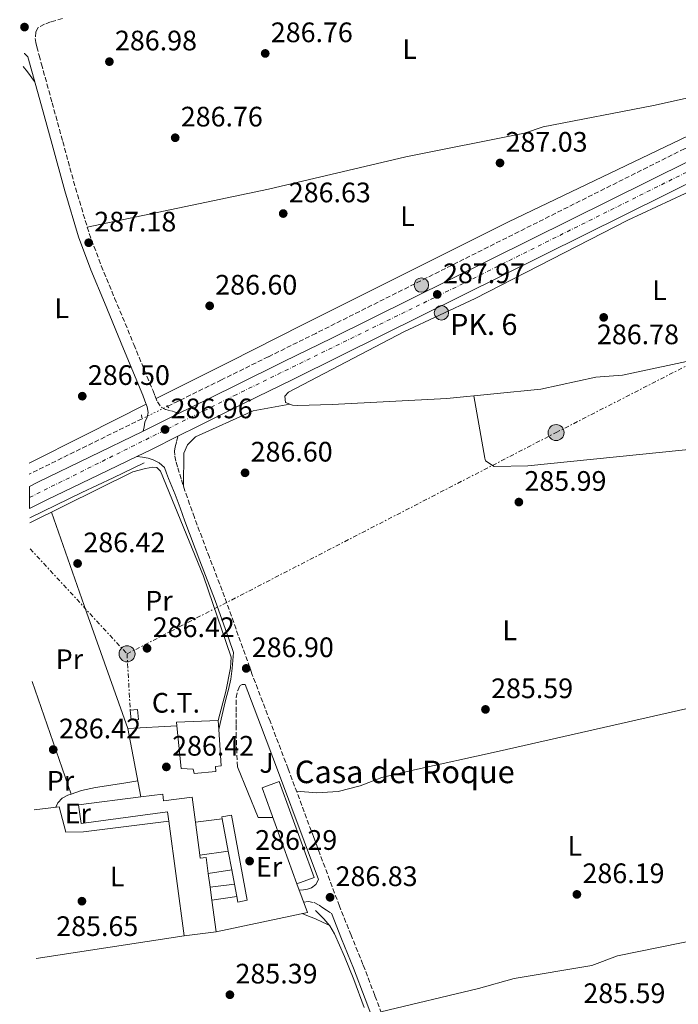
# Model space of a CAD drawing. Units: metres. Extents: x 601263 to 604729, y 4685214 to 4687576.
# Drawn here: x 601284 to 601518, y 4685681 to 4686031 of the extents above; entities that cross this region are included whole.
import ezdxf
from ezdxf.enums import TextEntityAlignment as Align

# ---------------------------------------------------------------- set-up
doc = ezdxf.new("R2010")
doc.units = ezdxf.units.M
doc.header["$MEASUREMENT"] = 0
for name, pattern in [('DGN Style 2', [1.7399219301090239, 1.043953158065414, -0.6959687720436097]), ('DGN Style 3', [2.435890702152634, 1.739921930109024, -0.6959687720436097]), ('DGN Style 4', [2.7856150101045474, 1.391937544087219, -0.6959687720436097, 0.001739921930109024, -0.6959687720436097]), ('DGN Style 5', [1.217945351076317, 0.5219765790327072, -0.6959687720436097]), ('DGN Style 7', [3.4798438602180486, 1.565929737098122, -0.6959687720436097, 0.5219765790327072, -0.6959687720436097])]:
    doc.linetypes.add(name, pattern=pattern)
for name, color, linetype, lineweight in [('Acequia sin especificar', 4, 'Continuous', 0), ('Camino', 7, 'DGN Style 3', 0), ('Carretera', 9, 'Continuous', 0), ('Cauce permanente', 151, 'Continuous', 13), ('Construcción sin especificar', 1, 'Continuous', 0), ('Cota de punto acotado terreno', 7, 'Continuous', 0), ('destino de construcciones', 7, 'Continuous', 0), ('Edificio', 1, 'Continuous', 13), ('Eje de carretera', 7, 'DGN Style 4', 0), ('Etiqueta de uso rústico', 92, 'Continuous', 0), ('Hito kilométrico (PK) carretera', 7, 'Continuous', 0), ('Invernadero', 7, 'Continuous', 0), ('Línea  de muro-pared o tapia', 1, 'Continuous', 13), ('Línea blanca (vial)', 7, 'Continuous', 13), ('Línea de cambio de uso (parcela vista)', 92, 'Continuous', 0), ('Línea de zona ajardinada o verde público', 92, 'Continuous', 0), ('Línea eléctrica', 6, 'DGN Style 7', 0), ('Margen derecho', 7, 'Continuous', 0), ('Pontón-alcantarilla (pasos de agua)', 1, 'DGN Style 2', 0), ('Poste tendido eléctrico', 7, 'Continuous', 0), ('Puente', 1, 'Continuous', 0), ('Punto acotado terreno (símbolo)', 7, 'Continuous', 0), ('Texto de Borda', 7, 'Continuous', 0), ('Texto de Punto Kilométrico carretera', 7, 'Continuous', 0), ('Transformador', 7, 'Continuous', 0), ('Vaguada', 142, 'DGN Style 3', 13), ('Vaguada no vista', 142, 'DGN Style 5', 0), ('Zona ajardinada', 92, 'Continuous', 0)]:
    doc.layers.add(name, color=color, linetype=linetype, lineweight=lineweight)
doc.styles.add('Style-Arial', font='arial.ttf')

# ---------------------------------------------------------------- blocks, each defined once
blk = doc.blocks.new('5PATER')
at = {"layer": 'Cauce permanente', "linetype": 'Continuous', "lineweight": 0}
h = blk.add_hatch(color=51, dxfattribs=at)
edge = h.paths.add_edge_path()
edge.add_ellipse((0, 0), major_axis=(-0.1095731443231308, -0.1110710700762829), ratio=0.9994222409660317, start_angle=0, end_angle=360)
blk = doc.blocks.new('5PELE')
at = {"layer": 'Invernadero', "linetype": 'Continuous', "lineweight": 0}
h = blk.add_hatch(color=9, dxfattribs=at)
edge = h.paths.add_edge_path()
edge.add_arc((-2.000000476837158e-05, 0), 0.2850000000000001, 0, 360)
at = {"layer": 'Invernadero', "color": 252, "linetype": 'Continuous', "lineweight": 0}
blk.add_circle((-2.000000476837158e-05, 0), 0.2850000000000001, dxfattribs=at)
blk = doc.blocks.new('5HITCA')
at = {"layer": 'Puente', "linetype": 'Continuous', "lineweight": 0}
h = blk.add_hatch(color=1, dxfattribs=at)
edge = h.paths.add_edge_path()
edge.add_arc((0, 0), 0.2558578010358639, 0, 360)
at = {"layer": 'Puente', "color": 7, "linetype": 'Continuous', "lineweight": 0}
blk.add_circle((0, 0), 0.2558578010358639, dxfattribs=at)

msp = doc.modelspace()

# ---------------------------------------------------------------- linework, layer by layer
at = {"layer": 'Acequia sin especificar', "color": 4, "linetype": 'Continuous', "lineweight": 0, "extrusion": (-0.2185569313149679, 0.4533145862333349, 0.8641404710359797), "elevation": 1992998.083333563, "flags": 128}
msp.add_lwpolyline([(-2576689.70457508, -3421641.525759554), (-2576677.439965572, -3421641.585371991), (-2576665.175356066, -3421641.64498443), (-2576644.623514174, -3421641.664855243)], dxfattribs=at)
at = {"layer": 'Acequia sin especificar', "color": 4, "linetype": 'Continuous', "lineweight": 0}
msp.add_polyline3d([(601406.3799999999, 4685679.529999999, 286.1100000000006), (601402.5999999996, 4685689.439999999, 286.1100000000006), (601399.3399999999, 4685697.609999999, 286.1100000000006), (601395.8200000003, 4685705.689999999, 286.1100000000006), (601394.1799999997, 4685708.560000001, 286.1100000000006), (601392.04, 4685711.07, 286.1100000000006), (601390.54, 4685712.51, 286.1100000000006), (601389.04, 4685713.949999999, 286.1100000000006)], dxfattribs=at)
at = {"layer": 'Camino', "color": 7, "linetype": 'DGN Style 3', "lineweight": 0, "elevation": 286.9900000000051, "flags": 128}
msp.add_lwpolyline([(601286.7199999986, 4686017.34), (601285.5300000017, 4686018.580000003), (601285.069999999, 4686019.07)], dxfattribs=at)
at = {"layer": 'Camino', "color": 7, "linetype": 'DGN Style 3', "lineweight": 0}
for points in [[(601299.0599999991, 4686030.940000001, 287.2299999999959), (601294.7800000008, 4686029.75, 287.2499999999999), (601292.7299999989, 4686028.920000004, 287.2499999999999), (601290.4299999991, 4686027.77, 287.2499999999999), (601289.6000000021, 4686026.170000002, 287.2499999999999), (601289.4099999998, 4686023.930000001, 287.2499999999999), (601289.6000000021, 4686022.41, 287.2499999999999), (601289.9200000016, 4686020.920000004, 287.2499999999999), (601290.7699999987, 4686017.860000002, 287.2499999999999), (601291.6200000005, 4686014.800000001, 287.2499999999999), (601295.3900000011, 4686001.039999999, 287.2799999999988), (601299.1700000007, 4685987.280000002, 287.3099999999978), (601303.6700000024, 4685970.820000002, 287.4199999999983), (601308.5699999997, 4685954.600000003, 287.5099999999948), (601312.8700000001, 4685943.09, 287.4199999999983), (601317.6299999988, 4685931.620000001, 287.3099999999978), (601324.4499999986, 4685915.13, 287.2799999999988), (601331.2600000012, 4685898.65, 287.2499999999999), (601332.0300000003, 4685896.719999999, 287.3200000000069), (601332.8000000012, 4685894.780000002, 287.3800000000048), (601334.1999999983, 4685892.860000002, 287.3800000000048), (601335.8000000009, 4685892.020000001, 287.3800000000048), (601337.7899999979, 4685891.510000003, 287.3800000000048), (601339.1700000016, 4685891.100000001, 287.270000000004), (601340.5399999995, 4685890.680000001, 287.1300000000046)], [(601414.2299999989, 4685672.890000002, 287.1399999999995), (601410.0899999995, 4685683.850000001, 287.1600000000035), (601405.9099999996, 4685694.859999999, 287.1399999999995), (601401.6799999984, 4685705.250000001, 287.070000000007), (601397.5299999999, 4685715.580000003, 287.0099999999949), (601388.4100000004, 4685739.95, 286.9700000000011), (601379.2999999997, 4685764.380000001, 286.9499999999971), (601372.859999998, 4685781.250000002, 286.9499999999971), (601366.4499999997, 4685798.080000003, 286.9499999999971), (601361.579999997, 4685811.730000001, 286.9199999999982), (601356.7199999979, 4685825.480000001, 286.8800000000047), (601351.2999999997, 4685839.580000003, 286.7799999999988), (601345.9699999987, 4685853.63, 286.8800000000047), (601344.2899999979, 4685858.340000001, 287.0099999999949), (601342.5899999992, 4685863.080000003, 287.1399999999995), (601341.2699999983, 4685867.359999999, 287.2299999999959), (601339.9499999994, 4685871.649999999, 287.3300000000018), (601339.3900000006, 4685873.710000002, 287.3500000000058), (601338.9899999984, 4685875.809999999, 287.3300000000018), (601338.9499999981, 4685877.280000002, 287.3099999999978), (601339.1799999983, 4685878.75, 287.270000000004), (601339.640000001, 4685880.65, 287.199999999997), (601340.1099999981, 4685882.550000003, 287.1300000000046)], [(601361.260000002, 4685765.090000001, 286.429999999993), (601361.0399999983, 4685770.370000001, 286.5399999999937), (601360.8799999974, 4685775.65, 286.6300000000047), (601360.8599999995, 4685780.13, 286.6399999999994), (601360.8799999974, 4685784.610000002, 286.6300000000047), (601360.8799999974, 4685787.13, 286.6300000000047), (601360.8799999974, 4685789.66, 286.6300000000047), (601361.3899999993, 4685792.220000001, 286.6300000000047), (601362.2199999985, 4685793.949999999, 286.6300000000047), (601362.9899999974, 4685794.27, 286.6300000000047), (601364.0300000012, 4685794.280000003, 286.9499999999971)], [(601384.8099999973, 4685717.010000003, 286.6900000000023), (601386.5399999995, 4685717.149999999, 286.6900000000023), (601388.5100000009, 4685716.82, 286.6900000000023), (601390.3199999991, 4685715.870000003, 286.6900000000023), (601391.6, 4685715.000000001, 286.6600000000036), (601392.8799999985, 4685714.140000001, 286.6900000000023), (601394.6700000011, 4685713, 287.0200000000041)]]:
    msp.add_polyline3d(points, dxfattribs=at)
at = {"layer": 'Carretera', "color": 9, "linetype": 'Continuous', "lineweight": 0}
msp.add_polyline3d([(601629.0399999992, 4686025.63, 287.6600000000035), (601397.9699999985, 4685911.080000001, 287.1300000000047), (601380.9400000009, 4685902.730000001, 287.1300000000047), (601363.9299999989, 4685894.390000002, 287.1300000000047), (601347.3399999995, 4685886.149999998, 287.1300000000047), (601340.1099999986, 4685882.550000002, 287.1300000000047), (601330.6999999986, 4685877.870000001, 287.1300000000047), (601325.5500000009, 4685875.38, 287.1300000000047), (601312.0300000003, 4685868.859999998, 287.1300000000047), (601293.4699999993, 4685859.890000002, 287.1300000000047), (601287.4099999998, 4685856.830000001, 287.1600000000035), (601287.3000000002, 4685864.71, 287.1399999999995), (601290.329999999, 4685866.239999999, 287.1300000000047), (601308.9500000002, 4685875.239999998, 287.1300000000047), (601327.5799999982, 4685884.230000001, 287.1300000000047), (601327.7300000001, 4685884.300000002, 287.1300000000047), (601340.5399999999, 4685890.679999999, 287.1300000000047), (601344.1799999989, 4685892.489999999, 287.1300000000047), (601360.8000000019, 4685900.739999999, 287.1300000000047), (601377.8200000006, 4685909.09, 287.1300000000047), (601394.8500000027, 4685917.440000001, 286.7799999999988), (601635.0599999987, 4686036.430000001, 288.0200000000041)], dxfattribs=at)
at = {"layer": 'Construcción sin especificar', "color": 1, "linetype": 'Continuous', "lineweight": 13, "extrusion": (0.0004676217465711903, -0.002517290896644691, 0.9999967222828503), "elevation": -11227.49108308696, "flags": 128}
msp.add_lwpolyline([(601357.830201196, 4685721.65329387), (601355.6901874007, 4685733.17333037)], dxfattribs=at)
at = {"layer": 'Construcción sin especificar', "color": 1, "linetype": 'Continuous', "lineweight": 13, "extrusion": (0.0002736918698999612, -0.001466365384659473, 0.9999988874320407), "elevation": -6419.753223551601, "flags": 128}
msp.add_lwpolyline([(601359.1590230112, 4685724.10398508), (601357.9290203209, 4685730.693992165)], dxfattribs=at)
at = {"layer": 'Construcción sin especificar', "color": 1, "linetype": 'Continuous', "lineweight": 13, "extrusion": (0.0003535356383065836, -0.001906835835911388, 0.9999981194930555), "elevation": -8435.663592226249, "flags": 128}
msp.add_lwpolyline([(601360.0610809847, 4685715.843267173), (601359.1210775077, 4685720.91327639)], dxfattribs=at)
at = {"layer": 'Construcción sin especificar', "color": 1, "linetype": 'Continuous', "lineweight": 13, "extrusion": (0.0004015510511129385, -0.002162570118765006, 0.9999975810206917), "elevation": -9605.089304232413, "flags": 128}
msp.add_lwpolyline([(601360.8664202224, 4685709.125183926), (601360.0364162738, 4685713.59519438)], dxfattribs=at)
at = {"layer": 'Construcción sin especificar', "color": 1, "linetype": 'Continuous', "lineweight": 0}
msp.add_polyline3d([(601364.7599999999, 4685717.65, 286.6300000000047), (601361.3899999997, 4685717.02, 286.6300000000047), (601361.0300000003, 4685718.939999999, 286.6300000000047), (601360.2000000002, 4685723.41, 286.6399999999995), (601359.2599999999, 4685728.480000001, 286.6499999999942), (601358.0300000003, 4685735.07, 286.6600000000035), (601355.8899999997, 4685746.59, 286.6900000000023), (601355.7699999996, 4685747.24, 286.6900000000023), (601359.1500000004, 4685747.869999999, 286.6900000000023)], close=True, dxfattribs=at)
at = {"layer": 'Construcción sin especificar', "color": 1, "linetype": 'Continuous', "lineweight": 13}
msp.add_polyline3d([(601355.8899999997, 4685746.59, 286.6900000000023), (601355.7699999996, 4685747.24, 286.6900000000023), (601359.1500000004, 4685747.869999999, 286.6900000000023), (601364.7599999999, 4685717.65, 286.6300000000047), (601361.3899999997, 4685717.02, 286.6300000000047), (601361.0300000003, 4685718.939999999, 286.6300000000047)], dxfattribs=at)
at = {"layer": 'Edificio', "color": 51, "linetype": 'Continuous', "lineweight": 13, "extrusion": (0.0489221957019981, 0.07014555357502465, 0.9963363990547314), "elevation": 358395.7823155935, "flags": 128}
msp.add_lwpolyline([(2187276.892555825, -4171991.485385296), (2187277.688884583, -4171992.420831988), (2187265.840439652, -4172001.42450639)], dxfattribs=at)
at = {"layer": 'Edificio', "color": 1, "linetype": 'Continuous', "lineweight": 13, "extrusion": (0.02763368287018095, 0.010036838535241, 0.9995677272917769), "elevation": 63939.36578964339, "flags": 128}
msp.add_lwpolyline([(4198908.891996215, -2163970.734740999), (4198908.89640124, -2163964.275562989), (4198945.218565273, -2163964.275562989), (4198945.223559468, -2163970.738153418), (4198908.891996215, -2163970.734740999)], close=True, dxfattribs=at)
at = {"layer": 'Edificio', "color": 51, "linetype": 'Continuous', "lineweight": 13, "extrusion": (0.02763368287018095, 0.010036838535241, 0.9995677272917769), "elevation": 63939.36580971707, "flags": 128}
msp.add_lwpolyline([(4198908.89640124, -2163964.275562989), (4198945.218565273, -2163964.275562989), (4198945.223559468, -2163970.738153418), (4198908.891996215, -2163970.734740999), (4198908.89640124, -2163964.275562989)], dxfattribs=at)
at = {"layer": 'Edificio', "color": 51, "linetype": 'Continuous', "lineweight": 13, "extrusion": (3.212927545134265e-05, -0.0002411174907429451, 0.9999999704150323), "elevation": -819.2547388570554, "flags": 128}
msp.add_lwpolyline([(601342.280332611, 4685704.898671279), (601336.8503322928, 4685745.648672463)], dxfattribs=at)
at = {"layer": 'Edificio', "color": 51, "linetype": 'Continuous', "lineweight": 13, "extrusion": (0.004700544457164504, -0.03682093158112195, 0.9993108244581886), "elevation": -169415.5347282178, "flags": 128}
msp.add_lwpolyline([(1189870.204749623, 4568734.445005557), (1189870.204749623, 4568722.591478655)], dxfattribs=at)
at = {"layer": 'Edificio', "color": 51, "linetype": 'Continuous', "lineweight": 13, "extrusion": (-0.0005335338129808853, 0.003985335904902457, 0.9999919161870239), "elevation": 18644.16345059724, "flags": 128}
msp.add_lwpolyline([(601350.9895670606, 4685690.108072779), (601351.6495776376, 4685685.178033627)], dxfattribs=at)
at = {"layer": 'Edificio', "color": 51, "linetype": 'Continuous', "lineweight": 13, "extrusion": (-0.0005763988309761409, 0.004308817487112992, 0.9999905508834824), "elevation": 20134.13096092657, "flags": 128}
msp.add_lwpolyline([(601351.6477385601, 4685679.012849374), (601352.2577499872, 4685674.452807045)], dxfattribs=at)
at = {"layer": 'Edificio', "color": 51, "linetype": 'Continuous', "lineweight": 13, "extrusion": (-0.0005832543022671223, 0.004370518904988303, 0.9999902791422126), "elevation": 20419.12375568677, "flags": 128}
msp.add_lwpolyline([(601352.2573534996, 4685673.219589696), (601353.7573824077, 4685661.979482345)], dxfattribs=at)
at = {"layer": 'Edificio', "color": 51, "linetype": 'Continuous', "lineweight": 13, "extrusion": (0.02843654797978065, 0.003766595390178241, 0.9995885030842243), "elevation": 35040.3637436807, "flags": 128}
msp.add_lwpolyline([(4566171.753225247, -1210916.661482482), (4566171.753225248, -1210905.157178939)], dxfattribs=at)
at = {"layer": 'Edificio', "color": 1, "linetype": 'Continuous', "lineweight": 13}
for points in [[(601353.5800000001, 4685763.42, 290.3999999999942), (601345.9000000004, 4685762.65, 290.4700000000012), (601345.5199999996, 4685764.25, 290.9799999999959), (601341.29, 4685764.51, 292.3899999999995), (601339.75, 4685779.67, 291.3800000000047), (601339.6299999999, 4685780.890000001, 291.3000000000029), (601354.4800000006, 4685781.470000001, 290.5299999999988), (601354.6699999999, 4685778.380000001, 290.5), (601355.5, 4685765.41, 290.3999999999942), (601353.4500000002, 4685765.15, 290.3999999999942)], [(601334.7000000002, 4685755.359999999, 291.8099999999977), (601335, 4685753, 291.8800000000047), (601345.2400000002, 4685754.32, 291.8600000000006), (601346.4000000004, 4685745.359999999, 291.5200000000041), (601347.9000000004, 4685733.609999999, 291.0800000000018), (601348.04, 4685732.58, 291.0399999999936), (601350.1699999999, 4685732.869999999, 290.7899999999936), (601350.9199999999, 4685727.199999999, 290.8099999999977), (601351.5800000001, 4685722.27, 290.8300000000018), (601352.1900000004, 4685717.710000001, 290.8500000000058), (601353.6900000004, 4685706.470000001, 290.8999999999942), (601342.29, 4685704.960000001, 291.2299999999959), (601336.8600000005, 4685745.710000001, 291.2400000000052), (601336.4100000003, 4685749.08, 291.2400000000052), (601305.6799999997, 4685744.980000001, 291.4900000000052), (601304.8099999996, 4685751.52, 292), (601326.9600000001, 4685754.369999999, 291.8600000000006)]]:
    msp.add_polyline3d(points, close=True, dxfattribs=at)
at = {"layer": 'Edificio', "color": 51, "linetype": 'Continuous', "lineweight": 13}
for points in [[(601354.4800000006, 4685781.470000001, 290.5299999999988), (601354.6699999999, 4685778.380000001, 290.5), (601355.5, 4685765.41, 290.3999999999942), (601353.4500000002, 4685765.15, 290.3999999999942), (601353.5800000001, 4685763.42, 290.3999999999942), (601345.9000000004, 4685762.65, 290.4700000000012), (601345.5199999996, 4685764.25, 290.9799999999959), (601341.29, 4685764.51, 292.3899999999995), (601339.75, 4685779.67, 291.3800000000047)], [(601336.8600000005, 4685745.710000001, 291.2400000000052), (601336.4100000003, 4685749.08, 291.2400000000052), (601305.6799999997, 4685744.980000001, 291.4900000000052), (601304.8099999996, 4685751.52, 292), (601326.9600000001, 4685754.369999999, 291.8600000000006)], [(601326.9600000001, 4685754.369999999, 291.8600000000006), (601334.7000000002, 4685755.359999999, 291.8099999999977), (601335, 4685753, 291.8800000000047), (601345.2400000002, 4685754.32, 291.8600000000006), (601346.4000000004, 4685745.359999999, 291.5200000000041)], [(601347.9000000004, 4685733.609999999, 291.0800000000018), (601348.04, 4685732.58, 291.0399999999936), (601350.1699999999, 4685732.869999999, 290.7899999999936), (601350.9199999999, 4685727.199999999, 290.8099999999977)]]:
    msp.add_polyline3d(points, dxfattribs=at)
at = {"layer": 'Eje de carretera', "color": 7, "linetype": 'DGN Style 4', "lineweight": 0}
msp.add_polyline3d([(601287.3599999979, 4685860.770000001, 287.1499999999943), (601360.0300000003, 4685896.910000001, 287.1300000000046), (601442.3200000006, 4685937.2, 287.1499999999943), (601521.3900000004, 4685976.600000001, 287.4900000000052), (601578.1200000013, 4686005.120000003, 287.7500000000001), (601617.2100000002, 4686023.65, 287.929999999993), (601687.1700000013, 4686058.350000001, 287.800000000003), (601723.0300000004, 4686074.809999999, 287.7100000000065), (601800.6200000002, 4686114.81, 287.820000000007), (601841.4799999993, 4686134.800000002, 287.7200000000012), (601938.1799999999, 4686181.559999999, 288.2299999999959), (601974.039999999, 4686199.199999999, 288.5599999999977), (602027.8299999986, 4686225.960000001, 289.3500000000058), (602070.449999999, 4686245.070000002, 289.2599999999948), (602111.3099999982, 4686263.890000002, 288.9600000000065), (602198.3099999981, 4686302.120000003, 288.949999999997), (602257.1000000001, 4686328.29, 288.9400000000024), (602327.05, 4686359.460000002, 288.929999999993), (602389.6599999998, 4686386.510000002, 288.9199999999984), (602419.9299999987, 4686400.620000003, 289.0399999999937), (602492.5300000017, 4686432.38, 289.729999999996)], dxfattribs=at)
at = {"layer": 'Línea  de muro-pared o tapia', "color": 1, "linetype": 'Continuous', "lineweight": 13, "extrusion": (0.00849124256674212, 0.001636023680884132, 0.9999626104141036), "elevation": 13060.42740750358, "flags": 128}
msp.add_lwpolyline([(601315.6231185346, 4685764.57373228), (601298.1524746638, 4685763.563730929), (601302.8323059432, 4685739.273698421)], dxfattribs=at)
at = {"layer": 'Línea  de muro-pared o tapia', "color": 1, "linetype": 'Continuous', "lineweight": 13, "elevation": 286.75, "flags": 128}
for points in [[(601346.4000000004, 4685745.359999999), (601355.8899999997, 4685746.59)], [(601358.0300000003, 4685735.07), (601347.9000000004, 4685733.609999999)], [(601350.9199999999, 4685727.199999999), (601359.2599999999, 4685728.480000001)], [(601360.2000000002, 4685723.41), (601351.5800000001, 4685722.27)], [(601352.1900000004, 4685717.710000001), (601361.0300000003, 4685718.939999999)]]:
    msp.add_lwpolyline(points, dxfattribs=at)
at = {"layer": 'Línea  de muro-pared o tapia', "color": 1, "linetype": 'Continuous', "lineweight": 13, "extrusion": (-0.001715778562104513, -0.0006269839146542123, 0.9999983314961564), "elevation": -3681.102836472394, "flags": 128}
msp.add_lwpolyline([(601382.0499862471, 4685722.103007188), (601385.7699807712, 4685711.923005188), (601353.2999256188, 4685705.083003844)], dxfattribs=at)
at = {"layer": 'Línea  de muro-pared o tapia', "color": 1, "linetype": 'Continuous', "lineweight": 13, "extrusion": (0.001673156441031058, 0.0002549359538736707, 0.9999985677765661), "elevation": 2487.253978908107, "flags": 128}
msp.add_lwpolyline([(601340.9688250495, 4685704.47817699), (601288.3987480488, 4685696.468176728)], dxfattribs=at)
at = {"layer": 'Línea  de muro-pared o tapia', "color": 1, "linetype": 'Continuous', "lineweight": 13}
for points in [[(601287.4900000002, 4685851.730000001, 286.8699999999953), (601324.1399999997, 4685869.850000001, 286.9499999999971), (601328.5599999996, 4685871.130000001, 287.1999999999971), (601331.1799999997, 4685871.52, 287.2700000000041), (601332.5899999999, 4685871.390000001, 287.3300000000018), (601333.8700000001, 4685870.17, 287.3899999999995), (601349.1600000003, 4685832.859999999, 287.2700000000041), (601359.0199999996, 4685804.060000001, 287.5200000000041), (601358.8300000001, 4685800.289999999, 287.5899999999965), (601357.1600000003, 4685791.77, 288.3500000000058), (601354.4800000006, 4685781.470000001, 288.3999999999942)], [(601336.8600000005, 4685745.710000001, 287.4600000000065), (601306.54, 4685741.92, 287.4600000000065), (601300.2699999996, 4685741.859999999, 287.1999999999971), (601297.9600000001, 4685750.880000001, 287.070000000007), (601288.9600000001, 4685749.76, 287)]]:
    msp.add_polyline3d(points, dxfattribs=at)
at = {"layer": 'Línea blanca (vial)', "color": 7, "linetype": 'Continuous', "lineweight": 13, "elevation": 287.1300000000046, "flags": 128}
for points in [[(601327.7299999996, 4685884.300000003), (601340.5399999995, 4685890.680000001)], [(601325.5500000003, 4685875.38), (601330.699999998, 4685877.870000003), (601340.1099999981, 4685882.550000003)]]:
    msp.add_lwpolyline(points, dxfattribs=at)
at = {"layer": 'Línea blanca (vial)', "color": 7, "linetype": 'Continuous', "lineweight": 13, "extrusion": (-0.07125775568137756, 0.1475658949192087, 0.9864819506265414), "elevation": 648910.6946376149, "flags": 128}
msp.add_lwpolyline([(-2579079.914676113, -3904630.108542553), (-2579083.30851996, -3904630.169566553), (-2579103.989533949, -3904630.177233767), (-2579124.675204565, -3904630.171728004), (-2579124.840719519, -3904630.169566553)], dxfattribs=at)
at = {"layer": 'Línea blanca (vial)', "color": 7, "linetype": 'Continuous', "lineweight": 13, "extrusion": (-0.1049847948695639, 0.2174249334988739, 0.9704146490749229), "elevation": 955974.7389680867, "flags": 128}
msp.add_lwpolyline([(-2578972.785329846, -3841069.191641649), (-2578979.573014384, -3841069.315893847), (-2579000.186952518, -3841069.323063547), (-2579015.196974018, -3841069.315893847)], dxfattribs=at)
at = {"layer": 'Línea blanca (vial)', "color": 7, "linetype": 'Continuous', "lineweight": 13}
for points in [[(601340.5399999995, 4685890.680000001, 287.1300000000046), (601344.1799999983, 4685892.49, 287.1300000000046), (601360.8000000013, 4685900.74, 287.1300000000046), (601377.8200000002, 4685909.090000001, 287.1300000000046), (601394.8500000021, 4685917.440000001, 286.7799999999988), (601635.0599999981, 4686036.430000001, 288.020000000004), (601707.0199999998, 4686071.290000001, 287.7100000000065), (601842.5900000002, 4686138.600000001, 287.7200000000012), (601950.7500000006, 4686191.440000003, 288.3000000000029)], [(601340.1099999981, 4685882.550000003, 287.1300000000046), (601347.339999999, 4685886.149999999, 287.1300000000046), (601363.9299999984, 4685894.390000002, 287.1300000000046), (601380.9400000004, 4685902.730000001, 287.1300000000046), (601397.969999998, 4685911.080000003, 287.1300000000046), (601629.0399999988, 4686025.630000001, 287.9799999999959)]]:
    msp.add_polyline3d(points, dxfattribs=at)
at = {"layer": 'Línea de cambio de uso (parcela vista)', "color": 92, "linetype": 'Continuous', "lineweight": 0, "extrusion": (-0.04570284559474465, 0.006528982750241761, 0.9989337426920716), "elevation": 3401.07633927124, "flags": 128}
msp.add_lwpolyline([(-4723946.925635584, -67371.07157807634), (-4723949.957709149, -67374.10405724193), (-4723951.680221088, -67375.83690247941)], dxfattribs=at)
at = {"layer": 'Línea de cambio de uso (parcela vista)', "color": 92, "linetype": 'Continuous', "lineweight": 0, "flags": 128}
for points, elevation in [([(601445.2800000003, 4685896.84), (601449.2100000001, 4685874.699999999), (601449.4800000006, 4685873.789999999), (601452.5099999999, 4685871.83), (601464.5099999999, 4685872.060000001), (601559.0499999998, 4685881.609999999), (601571.0499999998, 4685881.41), (601575.0300000003, 4685882.08), (601576.0799000004, 4685882.490300001)], 287.0800000000018), ([(601295.1799999997, 4685855.539999999), (601307.5999999996, 4685820), (601322.2800000003, 4685778.66)], 286.6900000000023), ([(601302.2192000002, 4685755.4024), (601305.8499999996, 4685756.630000001), (601310.8300000001, 4685757.730000001), (601316.2400000002, 4685758.560000001), (601321.6399999997, 4685759.390000001), (601325.8700000001, 4685760.039999999)], 286.429999999993), ([(601296.6699999999, 4685750.720000001), (601297.4500000002, 4685752.289999999), (601298.9299999997, 4685753.92), (601300.9699999997, 4685754.980000001), (601302.2192000002, 4685755.4024)], 286.429999999993), ([(601302.2199999997, 4685755.4), (601302.2192000002, 4685755.4024)], 286.429999999993)]:
    msp.add_lwpolyline(points, dxfattribs=dict(at, elevation=elevation))
at = {"layer": 'Línea de cambio de uso (parcela vista)', "color": 92, "linetype": 'Continuous', "lineweight": 0, "extrusion": (-0.006875029143443067, -0.01735126873824435, 0.999825818554137), "elevation": -85153.05782613179, "flags": 128}
msp.add_lwpolyline([(-1167102.63871308, 4577070.257243189), (-1167087.845900159, 4577086.867053118), (-1167071.603134771, 4577105.084264007)], dxfattribs=at)
at = {"layer": 'Línea de cambio de uso (parcela vista)', "color": 92, "linetype": 'Continuous', "lineweight": 0, "extrusion": (-0.00100843496185466, 0.002898518778291194, 0.9999952908128217), "elevation": 13261.80449500124, "flags": 128}
msp.add_lwpolyline([(601302.2023001316, 4685736.646251936), (601288.2829761117, 4685776.654019997)], dxfattribs=at)
at = {"layer": 'Línea de cambio de uso (parcela vista)', "color": 92, "linetype": 'Continuous', "lineweight": 0}
for points in [[(601596.4500000002, 4686084.41, 287.6699999999983), (601596.8600000005, 4686080.41, 287.6699999999983), (601595.8499999996, 4686077.960000001, 287.6699999999983), (601591.6100000005, 4686074.27, 287.6699999999983), (601574.5700000003, 4686062.74, 287.6699999999983), (601560.8799999999, 4686054.560000001, 287.1999999999971), (601557.3300000001, 4686052.15, 287.0399999999936), (601554.54, 4686049.26, 286.8600000000006), (601552.6600000003, 4686045.65, 286.7400000000052), (601551.6399999997, 4686041.91, 286.7400000000052), (601550.9600000001, 4686033.890000001, 286.7400000000052), (601554.6399999997, 4686011.83, 286.7400000000052), (601554.7999999998, 4686007.49, 286.7400000000052), (601552.9000000004, 4686006, 286.7400000000052), (601527.1600000003, 4685992.029999999, 286.7599999999948), (601457.6200000001, 4685958.720000001, 286.7400000000052), (601384.4400000004, 4685922.100000001, 288.0200000000041), (601358.4000000004, 4685909, 287.679999999993), (601332.3499999996, 4685895.9, 287.3500000000058)], [(601307.8899999997, 4685956.850000001, 287.4900000000052), (601340.0899999999, 4685963.600000001, 287.0800000000018), (601372.29, 4685970.359999999, 286.429999999993), (601421.1299999999, 4685981.83, 286.1000000000058), (601463.3700000001, 4685990.25, 285.820000000007), (601469.9400000004, 4685992.51, 285.5099999999948), (601509.2300000006, 4686000.050000001, 285.7599999999948), (601554.7000000002, 4686010.140000001, 286.1199999999953)], [(601379.9287, 4685893.909499999, 287.0800000000018), (601378.3499999996, 4685894.560000001, 287.0800000000018), (601378.1100000005, 4685896.74, 287.0800000000018), (601379.4000000004, 4685898.24, 287.0800000000018), (601420.4500000002, 4685919.59, 286.7700000000041), (601445.79, 4685931.51, 286.7700000000041), (601500.0300000003, 4685959.27, 287.0800000000018), (601550.9800000006, 4685982.970000001, 287.3899999999995)], [(601575.8499999996, 4685920.83, 287.0800000000018), (601498.2000000002, 4685904.210000001, 287.0800000000018), (601488.6799999997, 4685903.49, 287.0800000000018), (601469.0999999996, 4685899.220000001, 287.0800000000018), (601435.7400000002, 4685895.890000001, 287.0800000000018), (601394.9000000004, 4685893.76, 287.0800000000018), (601382.6699999999, 4685893.42, 287.0800000000018), (601380.7999999998, 4685893.550000001, 287.0800000000018), (601379.9287, 4685893.909499999, 287.0800000000018)], [(601379.9287, 4685893.909499999, 286.7700999999943), (601366.8499999996, 4685891.560000001, 287.070000000007), (601346.4100000003, 4685882.33, 286.7700000000041), (601343.5499999998, 4685879.51, 286.7700000000041), (601342.2000000002, 4685876.58, 286.7700000000041), (601342.0899999999, 4685864.699999999, 286.7700000000041)], [(601582.0798000004, 4685798.420499999, 286.7041000000027), (601580.0999999996, 4685797.5, 286.6300000000047), (601532.2100000001, 4685788.310000001, 286.4600000000065), (601454.3600000005, 4685770.680000001, 286.820000000007), (601423.1200000001, 4685763.75, 285.820000000007), (601412.5800000001, 4685761.27, 285.8399999999965), (601404.9100000003, 4685758.279999999, 286.179999999993), (601397.0700000003, 4685756.289999999, 285.9700000000012), (601389.4900000002, 4685755.84, 286.1499999999942), (601382.2800000003, 4685756.4, 286.7700000000041)], [(601580.9985999997, 4685716.818600001, 286.7115999999951), (601550.0899999999, 4685708.810000001, 286.5200000000041), (601496.3700000001, 4685697.84, 287.070000000007), (601487.2800000003, 4685694.430000001, 287.070000000007), (601459.6399999997, 4685689.890000001, 286.7799999999988), (601446.9500000002, 4685686.24, 286.9900000000052), (601412.3099999996, 4685677.980000001, 286.1499999999942)], [(601384.25, 4685712.91, 286.6300000000047), (601385.9000000004, 4685712.220000001, 286.6300000000047), (601387.4699999997, 4685711.630000001, 286.6300000000047), (601389.04, 4685711.01, 286.5599999999977), (601391.5599999996, 4685709.850000001, 286.3399999999965), (601394.0800000001, 4685708.689999999, 286.1100000000006)]]:
    msp.add_polyline3d(points, dxfattribs=at)
at = {"layer": 'Línea de zona ajardinada o verde público', "color": 92, "linetype": 'Continuous', "lineweight": 0, "extrusion": (8.419681506749741e-05, 0.01111397980149411, 0.9999382342744318), "elevation": 52414.54357604643, "flags": 128}
msp.add_lwpolyline([(601361.2337501971, 4685471.940786519), (601368.5937333308, 4685453.889671641), (601373.8737333125, 4685453.849669172)], dxfattribs=at)
at = {"layer": 'Línea eléctrica', "color": 6, "linetype": 'DGN Style 7', "lineweight": 0, "extrusion": (0.001202519828158829, -0.001303516117267945, 0.9999984273946609), "elevation": -5098.561399760656, "flags": 128}
msp.add_lwpolyline([(601286.8407898438, 4685839.844927122), (601321.2508731897, 4685802.54489543)], dxfattribs=at)
at = {"layer": 'Línea eléctrica', "color": 6, "linetype": 'DGN Style 7', "lineweight": 0, "extrusion": (-0.0007479527003514323, 0.01298185731533313, 0.9999154523995529), "elevation": 60667.02999649444, "flags": 128}
msp.add_lwpolyline([(601322.075973645, 4685412.46895582), (601323.2261678062, 4685392.507273692)], dxfattribs=at)
at = {"layer": 'Línea eléctrica', "color": 6, "linetype": 'DGN Style 7', "lineweight": 0}
msp.add_polyline3d([(601322.0300000004, 4685805.21, 286.3600000000006), (601474.5500000003, 4685883.830000003, 287.0800000000018), (601647.1799999999, 4685972.230000001, 287.5200000000041), (601831.4999999999, 4686021.239999998, 287.3600000000006), (602021.3899999995, 4686070.05, 287.2700000000041), (602199.4300000007, 4686116.159999999, 287.7100000000065), (602404.0399999992, 4686170.069999999, 287.929999999993), (602599.2399999974, 4686220.249999999, 288.6100000000006), (602637.4743119266, 4686243.567349992, 288.696100000001), (602701.3299999972, 4686282.510000003, 288.8399999999965), (602828.129999999, 4686357.260000002, 289.1600000000035), (602897.4499999986, 4686402.489999998, 288.9100000000035), (602971.361239399, 4686448.522971187, 289.6646000000038), (602982.6600000004, 4686455.559999998, 289.7799999999988), (603113.3999999984, 4686499.499999999, 289.6600000000035), (603246.2899999989, 4686539.720000001, 290.0800000000018), (603378.0799999974, 4686589.460000001, 290.0500000000029), (603442.5268261702, 4686637.416730834, 290.6566000000021), (603487.5100000018, 4686670.890000001, 291.0800000000018)], dxfattribs=at)
at = {"layer": 'Margen derecho', "color": 7, "linetype": 'Continuous', "lineweight": 0}
for points in [[(601286.7199999986, 4686017.34, 286.9900000000051), (601291.579999998, 4685999.989999998, 287.2799999999988), (601295.3599999998, 4685986.230000001, 287.3099999999978), (601299.8799999993, 4685969.720000001, 287.4199999999983), (601304.829999998, 4685953.340000001, 287.5099999999948), (601309.1999999977, 4685941.640000002, 287.4199999999983), (601313.980000001, 4685930.100000001, 287.3099999999978), (601320.8000000007, 4685913.620000001, 287.2799999999988), (601327.6099999989, 4685897.140000002, 287.2499999999999), (601328.4099999992, 4685895.060000001, 287.3200000000069), (601329.2099999995, 4685892.980000001, 287.3800000000048), (601329.5300000012, 4685890.940000003, 287.3800000000048), (601329.149999999, 4685889.340000001, 287.3800000000048), (601328.3799999979, 4685887.480000001, 287.3099999999978), (601328.0599999982, 4685885.890000002, 287.2200000000013), (601327.7299999996, 4685884.300000003, 287.1300000000046)], [(601354.6700000003, 4685778.38, 286.6300000000047), (601355.1499999987, 4685780.410000001, 286.6300000000047), (601356.5900000003, 4685786.590000002, 286.6300000000047), (601357.319999999, 4685789.570000002, 286.6300000000047), (601358.0599999989, 4685792.539999999, 286.6300000000047), (601358.8700000002, 4685796.230000001, 286.6000000000058), (601359.3999999977, 4685799.969999999, 286.6300000000047), (601359.6599999992, 4685802.800000001, 286.7599999999947), (601359.9099999996, 4685805.640000002, 286.929999999993), (601358.1700000007, 4685810.520000001, 286.9199999999982), (601353.3200000003, 4685824.219999999, 286.8800000000047), (601347.9099999989, 4685838.289999999, 286.7799999999988), (601342.569999999, 4685852.38, 286.8800000000047), (601340.8799999993, 4685857.120000003, 287.0099999999949), (601339.1799999983, 4685861.850000002, 287.1399999999995), (601338.0000000005, 4685864.670000004, 287.1399999999995), (601336.8099999991, 4685867.489999999, 287.1399999999995), (601336.0899999993, 4685869.440000003, 287.1900000000024), (601335.3400000005, 4685871.390000002, 287.270000000004), (601333.4899999974, 4685873.120000003, 287.270000000004), (601331.3099999982, 4685874.210000001, 287.199999999997), (601329.52, 4685874.720000001, 287.270000000004), (601327.5300000008, 4685875.050000001, 287.199999999997), (601325.5500000003, 4685875.38, 287.1300000000046)], [(601364.0300000012, 4685794.280000003, 286.9499999999971), (601369.4800000006, 4685779.960000002, 286.9499999999971), (601375.9200000024, 4685763.100000001, 286.9499999999971), (601385.0199999996, 4685738.680000001, 286.9700000000011), (601390.1200000002, 4685725.039999999, 286.9900000000051), (601389.100000001, 4685723.230000001, 287.0099999999949), (601387.629999998, 4685722.010000003, 287.0099999999949), (601386.1999999997, 4685721.59, 286.8500000000058), (601384.7499999991, 4685721.370000001, 286.6900000000023), (601383.2600000005, 4685721.25, 286.6900000000023)], [(601410.8599999984, 4685671.580000003, 287.1399999999995), (601406.7099999997, 4685682.56, 287.1600000000035), (601402.5399999989, 4685693.530000002, 287.1399999999995), (601398.329999998, 4685703.899999999, 287.070000000007), (601394.6700000011, 4685713, 287.0200000000041)]]:
    msp.add_polyline3d(points, dxfattribs=at)
at = {"layer": 'Pontón-alcantarilla (pasos de agua)', "color": 1, "linetype": 'DGN Style 2', "lineweight": 0, "elevation": 287.0599999999977, "flags": 128}
msp.add_lwpolyline([(601336.8300000001, 4685892.66), (601335.9299999997, 4685893.82)], dxfattribs=at)
at = {"layer": 'Pontón-alcantarilla (pasos de agua)', "color": 1, "linetype": 'DGN Style 2', "lineweight": 0, "extrusion": (-0.005152256672564758, 0.03408415954858492, 0.9994056855546934), "elevation": 156903.5132062057, "flags": 128}
msp.add_lwpolyline([(-1294948.04455461, -4540666.395430518), (-1294948.04455461, -4540664.654855901)], dxfattribs=at)
at = {"layer": 'Transformador', "color": 7, "linetype": 'Continuous', "lineweight": 0}
msp.add_polyline3d([(601326.0599999996, 4685781.91, 286.6600000000035), (601323.4400000004, 4685781.730000001, 286.6600000000035), (601323.1799999997, 4685785.25, 286.6199999999953), (601325.7999999998, 4685785.439999999, 286.6300000000047)], close=True, dxfattribs=at)
at = {"layer": 'Vaguada', "color": 142, "linetype": 'DGN Style 3', "lineweight": 13, "extrusion": (0.2516580043130676, -0.5150894824355221, 0.8193601613145893), "elevation": -2262088.274005888, "flags": 128}
msp.add_lwpolyline([(2597301.756753469, 3233593.696927211), (2597290.070569318, 3233593.696927211), (2597263.505353847, 3233593.644707109), (2597257.065338952, 3233593.627153169)], dxfattribs=at)
at = {"layer": 'Vaguada', "color": 142, "linetype": 'DGN Style 3', "lineweight": 13}
msp.add_polyline3d([(601565.1600000003, 4686006.310000001, 286.3099999999977), (601520.1900000004, 4685984.689999999, 286.2899999999936), (601389.1299999999, 4685919.100000001, 286.6699999999983), (601372.2599999999, 4685910.779999999, 286.6699999999983), (601355.5899999999, 4685902.560000001, 286.6699999999983), (601336.4400000004, 4685893.17, 286.6699999999983)], dxfattribs=at)
at = {"layer": 'Vaguada no vista', "color": 142, "linetype": 'DGN Style 5', "lineweight": 0, "elevation": 286.6699999999983, "flags": 128}
msp.add_lwpolyline([(601336.4400000004, 4685893.17), (601327.3700000001, 4685888.74)], dxfattribs=at)

# ---------------------------------------------------------------- block references
at = {"layer": 'Hito kilométrico (PK) carretera', "color": 7, "linetype": 'Continuous', "lineweight": 0, "xscale": 10, "yscale": 10, "zscale": 10}
for p in [(601426.6799999994, 4685936.249999999, 286.679999999993), (601433.8000000007, 4685926.38, 286.8500000000058)]:
    msp.add_blockref('5HITCA', p, dxfattribs=at)
at = {"layer": 'Poste tendido eléctrico', "color": 7, "linetype": 'Continuous', "lineweight": 0, "xscale": 10, "yscale": 10, "zscale": 10}
for p in [(601474.5500000003, 4685883.830000003, 287.0800000000018), (601322.0300000004, 4685805.21, 286.3600000000006)]:
    msp.add_blockref('5PELE', p, dxfattribs=at)
at = {"layer": 'Punto acotado terreno (símbolo)', "color": 7, "linetype": 'Continuous', "lineweight": 0, "xscale": 10, "yscale": 10, "zscale": 10}
for p in [(601285.5799999987, 4686027.940000001, 287.2400000000052), (601371.149999998, 4686018.570000002, 286.7599999999952), (601315.7600000004, 4686015.649999999, 286.9799999999959), (601339.1499999971, 4685988.609999999, 286.7599999999952), (601454.6200000008, 4685979.640000002, 287.0299999999993), (601377.5499999997, 4685961.670000004, 286.6300000000051), (601308.3999999977, 4685951.300000002, 287.1799999999935), (601432.309999997, 4685932.930000001, 287.9700000000012), (601351.4099999992, 4685928.870000003, 286.6000000000058), (601491.489999998, 4685924.770000001, 286.7799999999993), (601306.1199999999, 4685896.770000001, 286.5), (601335.5300000004, 4685884.930000001, 286.9600000000069), (601363.98, 4685869.539999999, 286.6000000000058), (601461.3199999997, 4685859.140000001, 285.9900000000057), (601304.4600000014, 4685837.320000002, 286.4199999999983), (601329.1299999988, 4685807.170000004, 286.4199999999983), (601364.3999999978, 4685800.04, 286.8999999999942), (601449.4599999998, 4685785.460000004, 285.5899999999965), (601295.7899999989, 4685771.180000001, 286.4199999999983), (601336.0100000009, 4685765.030000002, 286.4199999999983), (601365.6099999994, 4685731.559999999, 286.2899999999941), (601481.9599999995, 4685719.730000001, 286.1900000000023), (601305.989999998, 4685717.320000002, 285.6499999999942), (601394.1900000006, 4685718.690000001, 286.8300000000018), (601358.6000000021, 4685684.07, 285.3899999999999)]:
    msp.add_blockref('5PATER', p, dxfattribs=at)

# ---------------------------------------------------------------- texts
at = {"layer": 'Cota de punto acotado terreno', "color": 7, "linetype": 'Continuous', "lineweight": 0, "style": 'Style-Arial'}
for s, p in [('286.76', (601373.1399999998, 4686022.57, 286.7599999999948)), ('286.98', (601317.7399999984, 4686019.649999999, 286.9799999999959)), ('286.76', (601341.140000001, 4685992.609999999, 286.7599999999948)), ('287.03', (601456.6000000013, 4685983.640000001, 287.0299999999988)), ('286.63', (601379.53, 4685965.670000001, 286.6300000000047)), ('287.18', (601310.379999998, 4685955.300000001, 287.179999999993)), ('287.97', (601434.3599999994, 4685936.929999999, 287.9700000000012)), ('286.60', (601353.3899999997, 4685932.870000003, 286.6000000000058)), ('286.78', (601489.0900000001, 4685915.239999998, 286.7799999999988)), ('286.50', (601308.1099999998, 4685900.770000001, 286.5)), ('286.96', (601337.5199999998, 4685888.930000001, 286.9600000000065)), ('286.60', (601365.9699999992, 4685873.539999999, 286.6000000000058)), ('285.99', (601463.3, 4685863.140000002, 285.9900000000052)), ('286.42', (601306.5100000012, 4685841.320000002, 286.4199999999983)), ('286.42', (601331.1799999987, 4685811.170000001, 286.4199999999983)), ('286.90', (601366.3799999986, 4685804.039999999, 286.8999999999942)), ('285.59', (601451.4499999993, 4685789.460000001, 285.5899999999965)), ('286.42', (601297.8399999987, 4685775.180000001, 286.4199999999983)), ('286.42', (601338.0599999984, 4685769.030000002, 286.4199999999983)), ('286.29', (601367.600000001, 4685735.56, 286.2899999999936)), ('286.83', (601396.170000001, 4685722.690000001, 286.8300000000018)), ('286.19', (601483.9400000025, 4685723.73, 286.1900000000023)), ('285.65', (601296.8700000013, 4685704.940000001, 285.6499999999942)), ('285.39', (601360.5899999992, 4685688.07, 285.3899999999995)), ('285.59', (601484.2600000021, 4685681.11, 285.5899999999965))]:
    msp.add_text(s, height=7.000000000000002, dxfattribs=at).set_placement(p)
at = {"layer": 'destino de construcciones', "color": 7, "linetype": 'Continuous', "lineweight": 0, "style": 'Style-Arial'}
msp.add_text('C.T.', height=7.000000000000002, dxfattribs=at).set_placement((601339.4089924913, 4685787.810009998, 286.6100000000006), align=Align.MIDDLE_CENTER)
at = {"layer": 'Etiqueta de uso rústico', "color": 92, "linetype": 'Continuous', "lineweight": 0, "style": 'Style-Arial'}
for p in [(601422.4914203817, 4686020.130009999, 286.3500000000058), (601421.7514203796, 4685960.700009997, 286.75), (601511.3314203811, 4685934.430009999, 286.1600000000035), (601458.0814203803, 4685813.570009999, 285.5099999999948), (601481.2414203812, 4685736.94001, 286.1699999999983)]:
    msp.add_text('L', height=7.000000000000002, dxfattribs=at).set_placement(p, align=Align.MIDDLE_CENTER)
for s, p in [('L', (601298.8034792911, 4685927.997483519, 286.6900000000023)), ('Pr', (601333.3775059811, 4685824.105901222, 286.6499999999942)), ('Pr', (601301.5475059799, 4685803.305901222, 286.4799999999959)), ('Pr', (601298.3675059793, 4685760.105901223, 286.4100000000035)), ('Er', (601304.5175059827, 4685748.455901225, 286.320000000007)), ('Er', (601372.5475059783, 4685729.50590122, 286.3800000000047)), ('L', (601318.5534792911, 4685726.057483521, 285.7799999999988))]:
    msp.add_text(s, height=7.000000000000002, rotation=0.12986, dxfattribs=at).set_placement(p, align=Align.MIDDLE_CENTER)
at = {"layer": 'Texto de Borda', "color": 7, "linetype": 'Continuous', "lineweight": 0, "style": 'Style-Arial'}
msp.add_text('Casa del Roque', height=8, dxfattribs=at).set_placement((601381.6999999986, 4685759.260000002, 286.8899999999995))
at = {"layer": 'Texto de Punto Kilométrico carretera', "color": 7, "linetype": 'Continuous', "lineweight": 0, "style": 'Style-Arial'}
msp.add_text('PK. 6', height=7.5, dxfattribs=at).set_placement((601436.9099999998, 4685918.520000001, 286.8500000000058))
at = {"layer": 'Zona ajardinada', "color": 92, "linetype": 'Continuous', "lineweight": 0, "style": 'Style-Arial'}
msp.add_text('J', height=7.000000000000002, dxfattribs=at).set_placement((601371.6089636058, 4685766.437871157, 286.7299999999959), align=Align.MIDDLE_CENTER)

doc.saveas('drawing.dxf')
